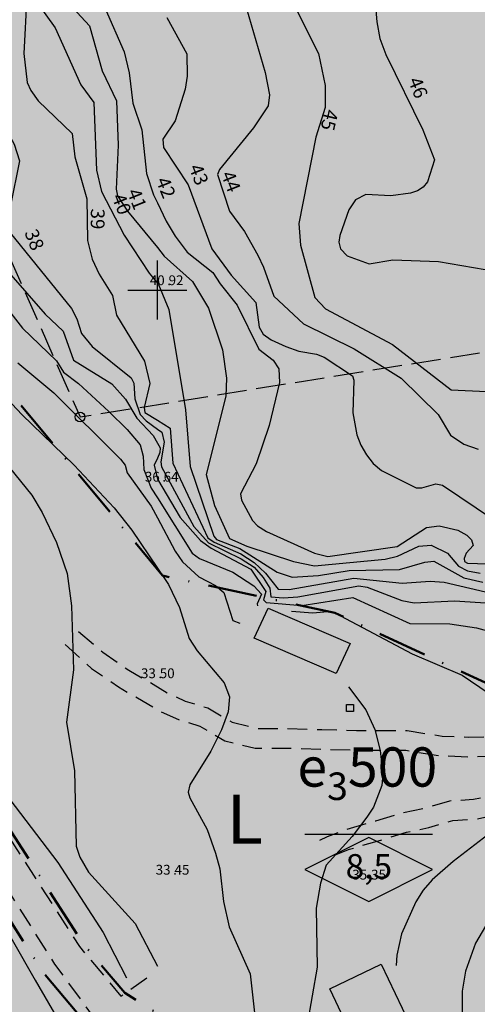
# Model space of a CAD drawing. Units: metres. Extents: x -467756 to 150235, y 5994509 to 6613244.
# Drawn here: x 148486 to 148533, y 6612827 to 6612928 of the extents above; entities that cross this region are included whole.
import ezdxf
from ezdxf.enums import TextEntityAlignment as Align

# ---------------------------------------------------------------- set-up
doc = ezdxf.new("R2010")
doc.units = ezdxf.units.M
for name, pattern in [('L2-1', [3, 2, -1]), ('L3-1', [4, 3, -1]), ('VNNP_ANVANDNGR_BOV', [14.1, 5, -2, 0.1, -2, 5])]:
    doc.linetypes.add(name, pattern=pattern)
for name, color, linetype in [('BYGGNAD-KOMPL-INMÄTT-0.05', 4, 'Continuous'), ('BYGGNAD-SMÅHUS-INMÄTT-0.05', 4, 'Continuous'), ('DP_AP_KO_GATA_Y', 7, 'Continuous'), ('DP_AP_KO_NATUR_Y', 7, 'Continuous'), ('DP_AP_KO_PARK_Y', 7, 'Continuous'), ('DP_KM_EG_T', 3, 'Continuous'), ('DP_KM_L_T', 7, 'Continuous'), ('DP_KM_L_Y', 7, 'Continuous'), ('FASTIGHETSGRAN-TRAKTGR-INM-0.05', 4, 'L3-1'), ('GRANSPUNKTER-RÖR I MARK-SAKNAS-SAKNAS', 4, 'Continuous'), ('HOJDKURVA-1M-SAKNAS-SAKNAS', 4, 'Continuous'), ('HOJDKURVA-1M_TEXT_A', 4, 'Continuous'), ('HOJDKURVA-5M-SAKNAS-SAKNAS', 4, 'Continuous'), ('HOJDKURVA-5M_TEXT_A', 4, 'Continuous'), ('HÖJD-NATIONELLA', 4, 'Continuous'), ('KANT-GRUSKANT-DIG. FOTO 10 CM-0.3', 4, 'L2-1'), ('KANT-GRUSKANT-INMÄTT-0.05', 4, 'L2-1'), ('MARK-DIKESKANT-INMÄTT-0.05', 4, 'Continuous'), ('MARK-STENBLOCK-DIG-0.3', 4, 'Continuous'), ('ru1000', 4, 'Continuous')]:
    doc.layers.add(name, color=color, linetype=linetype)
doc.layers.add('DP_GRANS_ANV', color=6, linetype='VNNP_ANVANDNGR_BOV', lineweight=50)
doc.styles.add('ARIAL', font='arial.ttf')
doc.styles.add('DP_Attribute', font='arial.ttf')
doc.styles.add('ISON', font='isocp2.shx')

# ---------------------------------------------------------------- blocks, each defined once
blk = doc.blocks.new('PS956')
blk.add_circle((0, 0), 0.5)
blk = doc.blocks.new('H1000')
blk.add_text('.', height=1).set_placement((0, 0))
at = {"style": 'ISON'}
blk.add_attdef('0', text='', height=1, dxfattribs=at).set_placement((-0.26, 0), align=Align.RIGHT)
blk.add_attdef('0', (0.14, 0), '', height=1, dxfattribs=at)
blk = doc.blocks.new('PS580')
for p, q in [((-0.35, -0.35), (-0.35, 0.36)), ((-0.35, 0.36), (0.36, 0.36)), ((0.36, 0.36), (0.36, -0.35)), ((0.36, -0.35), (-0.35, -0.35))]:
    blk.add_line(p, q)
blk = doc.blocks.new('bet001c')
at = {"color": 0, "flags": 128}
blk.add_lwpolyline([(0, 3.6), (13, 3.6)], dxfattribs=at)
at = {"color": 0, "linetype": 'ByBlock', "lineweight": -2}
blk.add_lwpolyline([(6.5, 3.25), (0, 0), (6.5, -3.25), (13, 0)], close=True, dxfattribs=at)
at = {"color": 0, "linetype": 'ByBlock', "lineweight": -2, "style": 'DP_Attribute'}
blk.add_attdef('HÖGSTA_NOCKHÖJD', text='', height=2.5, dxfattribs=at).set_placement((6.51, 0), align=Align.MIDDLE)

msp = doc.modelspace()

# ---------------------------------------------------------------- hatches: boundary and pattern name
at = {"layer": 'DP_AP_KO_GATA_Y', "true_color": 0x999999}
msp.add_hatch(color=253, dxfattribs=at).paths.add_polyline_path([(148459.6077, 6612888.1412), (148463.1293, 6612882.0528), (148468.8823, 6612872.0732), (148473.5097, 6612864.177), (148482.9293, 6612848.3051), (148492.4635, 6612833.47), (148496.6737, 6612828.4628), (148504.3896, 6612823.6097), (148507.5272, 6612821.9263), (148515.2743, 6612817.9849), (148519.3773, 6612816.0503), (148526.1964, 6612806.3701), (148520.7929, 6612805.4248), (148516.5269, 6612810.9226), (148515.2955, 6612812.159), (148500.3791, 6612819.5629), (148492.8467, 6612825.245), (148488.4286, 6612830.4996), (148483.6073, 6612838.0202), (148478.6766, 6612845.674), (148469.2026, 6612861.6374), (148464.559, 6612869.5613), (148455.2905, 6612885.6189), (148450.219, 6612894.2125), (148444.5347, 6612905.3628), (148440.5201, 6612910.546), (148419.6112, 6612922.0146), (148425.7235, 6612924.3647), (148445.66, 6612913.418), (148448.7801, 6612908.0439), (148454.6034, 6612896.6208)])
at = {"layer": 'DP_AP_KO_NATUR_Y', "true_color": 0x7ca552}
msp.add_hatch(color=65, dxfattribs=at).paths.add_polyline_path([(148602.2163, 6613037.9883), (148700.8698, 6612883.3489), (148696.9628, 6612883.2442), (148682.2666, 6612881.2183), (148646.8632, 6612870.9648), (148613.0104, 6612850.7385), (148605.7482, 6612840.1017), (148580.8578, 6612820.2456), (148561.501, 6612810.6565), (148545.1223, 6612810.3014), (148537.1294, 6612811.9114), (148545.711, 6612854.3064), (148518.0346, 6612867.1592), (148500.5181, 6612870.9398), (148482.1696, 6612893.0658), (148463.1293, 6612882.0528), (148459.6077, 6612888.1412), (148454.6034, 6612896.6208), (148453.7763, 6612898.2433), (148460.6559, 6612901.2394), (148457.4616, 6612908.574), (148450.1362, 6612905.3838), (148448.7801, 6612908.0439), (148445.66, 6612913.418), (148474.9527, 6612929.7673), (148462.9827, 6612956.9676), (148458.9637, 6612966.1001)])
at = {"layer": 'DP_AP_KO_PARK_Y', "true_color": 0x7ca552}
h = msp.add_hatch(color=65, dxfattribs=at)
h.paths.add_polyline_path([(148494.4554, 6612792.9248), (148489.9327, 6612817.9232), (148436.6725, 6612907.5239), (148421.8724, 6612915.6418), (148417.012, 6612918.3078), (148410.8617, 6612921.6812), (148336.282, 6612874.2616), (148315.25, 6612857.1769), (148293.0856, 6612727.601), (148292.7456, 6612725.6134), (148283.0256, 6612719.4853), (148242.3776, 6612693.8582), (148239.2, 6612698.8983), (148242.213, 6612726.2221), (148250.5389, 6612801.7378), (148211.6862, 6612751.8931), (148154.0286, 6612682.4588), (148139.8124, 6612694.2639), (148148.4989, 6612704.3507), (148154.9857, 6612699.6686), (148163.7646, 6612711.8312), (148161.3701, 6612713.5596), (148167.9333, 6612722.6526), (148173.302, 6612729.4586), (148185.6253, 6612745.3379), (148191.5958, 6612752.9979), (148197.4934, 6612760.6827), (148203.7986, 6612768.4444), (148209.6865, 6612775.5495), (148216.1862, 6612783.1491), (148222.5624, 6612790.8543), (148228.9887, 6612798.2633), (148235.0697, 6612805.2275), (148241.367, 6612812.3375), (148248.1152, 6612819.7189), (148254.5774, 6612826.4298), (148261.1922, 6612832.989), (148263.5978, 6612834.7581), (148269.1385, 6612839.1572), (148275.8111, 6612846.2656), (148282.4097, 6612852.5382), (148289.7665, 6612859.313), (148296.806, 6612865.5162), (148304.0716, 6612871.8771), (148311.4312, 6612877.8582), (148319.1588, 6612884.2056), (148326.5356, 6612889.9268), (148334.2129, 6612895.6226), (148342.2931, 6612901.5157), (148349.9106, 6612906.9583), (148357.5642, 6612912.2164), (148365.8804, 6612917.7709), (148373.8521, 6612922.9833), (148381.0848, 6612927.5253), (148385.0549, 6612929.7902), (148390.1299, 6612932.973), (148392.3733, 6612934.418), (148394.994, 6612936.4028), (148421.1014, 6612965.6559), (148421.28, 6612965.199), (148421.568, 6612964.399), (148421.83, 6612963.601), (148422.212, 6612962.259), (148422.468, 6612961.168), (148422.576, 6612960.627), (148422.755, 6612959.547), (148422.825, 6612959.011), (148423.48, 6612952.958), (148423.9363, 6612946.2269), (148419.6112, 6612922.0146), (148440.5201, 6612910.546), (148444.5347, 6612905.3628), (148450.219, 6612894.2125), (148455.2905, 6612885.6189), (148464.559, 6612869.5613), (148469.2026, 6612861.6374), (148478.6766, 6612845.674), (148483.6073, 6612838.0202), (148488.4286, 6612830.4996), (148492.8467, 6612825.245), (148500.3791, 6612819.5629), (148515.2955, 6612812.159), (148516.5269, 6612810.9226), (148520.7929, 6612805.4248), (148516.6761, 6612799.0378), (148511.0619, 6612795.9297)])
h.paths.add_polyline_path([(148498.7154, 6612797.4636), (148506.5876, 6612798.8878), (148503.9172, 6612813.6482), (148496.045, 6612812.224)], flags=16)
at = {"layer": 'DP_KM_L_Y', "true_color": 0x52a567}
msp.add_hatch(color=105, dxfattribs=at).paths.add_polyline_path([(148537.1294, 6612811.9114), (148526.1964, 6612806.3701), (148519.3773, 6612816.0503), (148515.2743, 6612817.9849), (148507.5272, 6612821.9263), (148504.3896, 6612823.6097), (148496.6737, 6612828.4628), (148492.4635, 6612833.47), (148482.9293, 6612848.3051), (148473.5097, 6612864.177), (148468.8823, 6612872.0732), (148463.1293, 6612882.0528), (148482.1696, 6612893.0658), (148500.5181, 6612870.9398), (148518.0346, 6612867.1592), (148545.711, 6612854.3064)])

# ---------------------------------------------------------------- linework, layer by layer
at = {"layer": 'BYGGNAD-KOMPL-INMÄTT-0.05', "flags": 128}
msp.add_lwpolyline([(148518.18, 6612860.966), (148509.828, 6612864.57), (148511.26, 6612867.638), (148519.612, 6612864.034), (148518.18, 6612860.966)], close=True, dxfattribs=at)
at = {"layer": 'BYGGNAD-SMÅHUS-INMÄTT-0.05', "flags": 128}
msp.add_lwpolyline([(148522.766, 6612831.392), (148526.331, 6612823.92), (148521.09, 6612821.401), (148519.99, 6612823.704), (148518.603, 6612823.072), (148517.707, 6612825.077), (148519.034, 6612825.7102), (148517.525, 6612828.873), (148522.766, 6612831.392)], close=True, dxfattribs=at)
at = {"layer": 'DP_GRANS_ANV', "linetype": 'VNNP_ANVANDNGR_BOV', "flags": 128}
for points in [[(148520.7929, 6612805.4248), (148516.5269, 6612810.9226), (148515.2955, 6612812.159), (148500.3791, 6612819.5629), (148492.8467, 6612825.245), (148488.4286, 6612830.4996), (148483.6073, 6612838.0202), (148478.6766, 6612845.674), (148469.2026, 6612861.6374), (148464.559, 6612869.5613), (148455.2905, 6612885.6189), (148450.219, 6612894.2125), (148444.5347, 6612905.3628), (148440.5201, 6612910.546), (148419.6112, 6612922.0146)], [(148537.1294, 6612811.9114), (148545.711, 6612854.3064), (148518.0346, 6612867.1592), (148500.5181, 6612870.9398), (148482.1696, 6612893.0658), (148463.1293, 6612882.0528)], [(148526.1964, 6612806.3701), (148519.3773, 6612816.0503), (148515.2743, 6612817.9849), (148507.5272, 6612821.9263), (148504.3896, 6612823.6097), (148496.6737, 6612828.4628), (148492.4635, 6612833.47), (148482.9293, 6612848.3051), (148473.5097, 6612864.177), (148468.8823, 6612872.0732), (148463.1293, 6612882.0528)]]:
    msp.add_lwpolyline(points, dxfattribs=at)
at = {"layer": 'FASTIGHETSGRAN-TRAKTGR-INM-0.05', "flags": 128}
msp.add_lwpolyline([(148473.637, 6612929.033), (148492.126, 6612887.087), (148589.42, 6612902.718)], dxfattribs=at)
msp.add_lwpolyline([(148473.637, 6612929.033), (148492.126, 6612887.087), (148589.42, 6612902.718)], dxfattribs=at)
at = {"layer": 'HOJDKURVA-1M-SAKNAS-SAKNAS', "flags": 128}
for points in [[(148500.0002, 6612971.4798), (148496.5268, 6612971.5274), (148494.359, 6612971.0252), (148492.6598, 6612970.0516), (148490.6722, 6612967.7236), (148488.9018, 6612964.7328), (148488.8136, 6612964.3576), (148489.4956, 6612955.885), (148488.564, 6612948.2556), (148489.2614, 6612946.0256), (148490.2508, 6612941.819), (148490.5036, 6612933.6602), (148494.6936, 6612928.6504), (148496.6264, 6612924.2452), (148497.1386, 6612922.1176), (148497.5134, 6612919.0214), (148498.4084, 6612916.324), (148498.8752, 6612911.8596), (148499.595, 6612909.7032), (148500.0002, 6612908.8672)], [(148500.0002, 6612971.4798), (148496.5268, 6612971.5274), (148494.359, 6612971.0252), (148492.6598, 6612970.0516), (148490.6722, 6612967.7236), (148488.9018, 6612964.7328), (148488.8136, 6612964.3576), (148489.4956, 6612955.885), (148488.564, 6612948.2556), (148489.2614, 6612946.0256), (148490.2508, 6612941.819), (148490.5036, 6612933.6602), (148494.6936, 6612928.6504), (148496.6264, 6612924.2452), (148497.1386, 6612922.1176), (148497.5134, 6612919.0214), (148498.4084, 6612916.324), (148498.8752, 6612911.8596), (148499.595, 6612909.7032), (148500.0002, 6612908.8672)], [(148507.1596, 6612935.2218), (148510.9748, 6612922.1592), (148511.3986, 6612919.8686), (148511.2566, 6612918.7428), (148509.7658, 6612916.5138), (148506.3102, 6612912.2872), (148506.12, 6612911.7722), (148507.3332, 6612908.017), (148508.8652, 6612905.9766), (148510.2244, 6612903.559), (148510.8082, 6612902.3246), (148511.83, 6612899.3936), (148514.8628, 6612896.5794), (148520.0208, 6612894.013), (148524.7994, 6612891.0296), (148528.5616, 6612887.3218), (148529.8156, 6612885.2184), (148531.187, 6612884.3256), (148532.6478, 6612883.812)], [(148507.1596, 6612935.2218), (148510.9748, 6612922.1592), (148511.3986, 6612919.8686), (148511.2566, 6612918.7428), (148509.7658, 6612916.5138), (148506.3102, 6612912.2872), (148506.12, 6612911.7722), (148507.3332, 6612908.017), (148508.8652, 6612905.9766), (148510.2244, 6612903.559), (148510.8082, 6612902.3246), (148511.83, 6612899.3936), (148514.8628, 6612896.5794), (148520.0208, 6612894.013), (148524.7994, 6612891.0296), (148528.5616, 6612887.3218), (148529.8156, 6612885.2184), (148531.187, 6612884.3256), (148532.6478, 6612883.812)], [(148521.9392, 6612931.726), (148522.312, 6612927.2882), (148522.635, 6612925.5924), (148523.2506, 6612923.9798), (148526.9914, 6612916.3066), (148528.2054, 6612913.2698), (148527.4764, 6612911.0124), (148527.0468, 6612910.4652), (148526.4528, 6612910.1026), (148525.7494, 6612909.8632), (148523.7518, 6612909.603), (148521.2178, 6612909.7356), (148520.1574, 6612909.1738), (148519.4832, 6612908.1704), (148518.5452, 6612905.5636), (148518.4458, 6612904.8814), (148518.62, 6612904.2142), (148519.3208, 6612903.4708), (148521.5406, 6612902.6774), (148523.9594, 6612903.0818), (148528.5946, 6612902.9174), (148534.5278, 6612901.899)], [(148521.9392, 6612931.726), (148522.312, 6612927.2882), (148522.635, 6612925.5924), (148523.2506, 6612923.9798), (148526.9914, 6612916.3066), (148528.2054, 6612913.2698), (148527.4764, 6612911.0124), (148527.0468, 6612910.4652), (148526.4528, 6612910.1026), (148525.7494, 6612909.8632), (148523.7518, 6612909.603), (148521.2178, 6612909.7356), (148520.1574, 6612909.1738), (148519.4832, 6612908.1704), (148518.5452, 6612905.5636), (148518.4458, 6612904.8814), (148518.62, 6612904.2142), (148519.3208, 6612903.4708), (148521.5406, 6612902.6774), (148523.9594, 6612903.0818), (148528.5946, 6612902.9174), (148534.5278, 6612901.899)], [(148484.1082, 6612929.9016), (148483.354, 6612922.9196), (148483.332, 6612919.6318), (148483.7246, 6612917.919), (148485.437, 6612914.8452), (148485.9652, 6612913.1568), (148485.0628, 6612908.5938), (148484.8688, 6612906.7144), (148485.0222, 6612905.8242), (148491.243, 6612898.1412), (148491.7918, 6612897.0592), (148492.2718, 6612895.5942), (148493.3664, 6612894.248), (148497.3444, 6612891.0788), (148497.6006, 6612890.5108), (148497.6958, 6612888.9346), (148498.2516, 6612887.3426), (148498.8596, 6612886.687), (148500.0002, 6612885.8516)], [(148484.1082, 6612929.9016), (148483.354, 6612922.9196), (148483.332, 6612919.6318), (148483.7246, 6612917.919), (148485.437, 6612914.8452), (148485.9652, 6612913.1568), (148485.0628, 6612908.5938), (148484.8688, 6612906.7144), (148485.0222, 6612905.8242), (148491.243, 6612898.1412), (148491.7918, 6612897.0592), (148492.2718, 6612895.5942), (148493.3664, 6612894.248), (148497.3444, 6612891.0788), (148497.6006, 6612890.5108), (148497.6958, 6612888.9346), (148498.2516, 6612887.3426), (148498.8596, 6612886.687), (148500.0002, 6612885.8516)], [(148486.703, 6612929.9548), (148486.4132, 6612924.0654), (148486.7656, 6612921.1276), (148487.1142, 6612920.3284), (148487.8826, 6612919.265), (148491.334, 6612915.9276), (148491.6004, 6612913.562), (148492.8314, 6612909.275), (148492.8852, 6612905.0336), (148493.3582, 6612903.1546), (148494.06, 6612901.6178), (148495.424, 6612899.4626), (148495.8208, 6612897.444), (148498.6868, 6612892.7762), (148499.2274, 6612890.4978), (148498.6388, 6612888.032), (148498.7042, 6612887.5498), (148500.0002, 6612886.7564)], [(148486.703, 6612929.9548), (148486.4132, 6612924.0654), (148486.7656, 6612921.1276), (148487.1142, 6612920.3284), (148487.8826, 6612919.265), (148491.334, 6612915.9276), (148491.6004, 6612913.562), (148492.8314, 6612909.275), (148492.8852, 6612905.0336), (148493.3582, 6612903.1546), (148494.06, 6612901.6178), (148495.424, 6612899.4626), (148495.8208, 6612897.444), (148498.6868, 6612892.7762), (148499.2274, 6612890.4978), (148498.6388, 6612888.032), (148498.7042, 6612887.5498), (148500.0002, 6612886.7564)], [(148489.7382, 6612930.5508), (148493.0754, 6612926.892), (148494.3636, 6612922.3212), (148495.8508, 6612919.2548), (148496.0072, 6612914.7504), (148495.8158, 6612910.2728), (148495.9454, 6612909.6016), (148496.964, 6612908.0192), (148500.0002, 6612904.3216)], [(148489.7382, 6612930.5508), (148493.0754, 6612926.892), (148494.3636, 6612922.3212), (148495.8508, 6612919.2548), (148496.0072, 6612914.7504), (148495.8158, 6612910.2728), (148495.9454, 6612909.6016), (148496.964, 6612908.0192), (148500.0002, 6612904.3216)], [(148477.3172, 6612928.2454), (148476.9188, 6612927.0764), (148476.9986, 6612925.0854), (148477.8558, 6612920.167), (148478.0432, 6612917.9768), (148477.4662, 6612910.6266), (148477.6258, 6612909.5864), (148478.0366, 6612908.9078), (148479.8028, 6612907.1436), (148481.4962, 6612904.7114), (148484.842, 6612901.811), (148488.5722, 6612897.5432), (148490.405, 6612895.8252), (148491.4562, 6612892.8828), (148495.3726, 6612890.4592), (148496.7478, 6612888.8994), (148497.9112, 6612886.9584), (148499.5554, 6612885.1842), (148500.0002, 6612884.413)], [(148477.3172, 6612928.2454), (148476.9188, 6612927.0764), (148476.9986, 6612925.0854), (148477.8558, 6612920.167), (148478.0432, 6612917.9768), (148477.4662, 6612910.6266), (148477.6258, 6612909.5864), (148478.0366, 6612908.9078), (148479.8028, 6612907.1436), (148481.4962, 6612904.7114), (148484.842, 6612901.811), (148488.5722, 6612897.5432), (148490.405, 6612895.8252), (148491.4562, 6612892.8828), (148495.3726, 6612890.4592), (148496.7478, 6612888.8994), (148497.9112, 6612886.9584), (148499.5554, 6612885.1842), (148500.0002, 6612884.413)], [(148500.9486, 6612927.7602), (148502.9972, 6612924.0392), (148503.0304, 6612921.7586), (148502.8322, 6612920.4632), (148501.816, 6612917.2234), (148500.5382, 6612915.3556), (148500.611, 6612914.5268), (148503.1162, 6612910.7246), (148505.544, 6612904.1882), (148507.4882, 6612901.5106), (148510.028, 6612898.74), (148510.3684, 6612896.2184), (148510.765, 6612895.5046), (148511.5776, 6612894.931), (148513.064, 6612894.2468), (148514.3748, 6612893.7724), (148516.173, 6612893.4686), (148516.9796, 6612893.1582), (148519.853, 6612891.2648), (148519.9976, 6612890.8156), (148519.8836, 6612887.5134), (148520.296, 6612885.2798), (148520.6928, 6612884.1982), (148521.267, 6612883.2216), (148521.9518, 6612882.3528), (148522.8022, 6612881.6452), (148526.3066, 6612879.861), (148526.9158, 6612879.8588), (148528.3182, 6612880.266), (148529.0006, 6612880.1272), (148534.1792, 6612876.6588)], [(148500.9486, 6612927.7602), (148502.9972, 6612924.0392), (148503.0304, 6612921.7586), (148502.8322, 6612920.4632), (148501.816, 6612917.2234), (148500.5382, 6612915.3556), (148500.611, 6612914.5268), (148503.1162, 6612910.7246), (148505.544, 6612904.1882), (148507.4882, 6612901.5106), (148510.028, 6612898.74), (148510.3684, 6612896.2184), (148510.765, 6612895.5046), (148511.5776, 6612894.931), (148513.064, 6612894.2468), (148514.3748, 6612893.7724), (148516.173, 6612893.4686), (148516.9796, 6612893.1582), (148519.853, 6612891.2648), (148519.9976, 6612890.8156), (148519.8836, 6612887.5134), (148520.296, 6612885.2798), (148520.6928, 6612884.1982), (148521.267, 6612883.2216), (148521.9518, 6612882.3528), (148522.8022, 6612881.6452), (148526.3066, 6612879.861), (148526.9158, 6612879.8588), (148528.3182, 6612880.266), (148529.0006, 6612880.1272), (148534.1792, 6612876.6588)], [(148473.3244, 6612926.0965), (148473.5106, 6612924.794), (148473.4606, 6612919.6334), (148473.6792, 6612917.513), (148472.8582, 6612912.962), (148472.8832, 6612911.6308), (148473.1826, 6612910.8208), (148474.9608, 6612909.0446), (148478.4792, 6612906.2448), (148480.7304, 6612902.6278), (148483.0524, 6612900.2282), (148486.2704, 6612896.1094), (148489.7176, 6612892.796), (148490.4538, 6612891.6558), (148491.987, 6612890.4786), (148495.0638, 6612887.6332), (148496.9258, 6612885.8136), (148498.2348, 6612884.2534), (148498.5422, 6612883.094), (148498.6274, 6612881.7518), (148499.3798, 6612879.8514), (148500.0002, 6612878.8666)], [(148473.3244, 6612926.0965), (148473.5106, 6612924.794), (148473.4606, 6612919.6334), (148473.6792, 6612917.513), (148472.8582, 6612912.962), (148472.8832, 6612911.6308), (148473.1826, 6612910.8208), (148474.9608, 6612909.0446), (148478.4792, 6612906.2448), (148480.7304, 6612902.6278), (148483.0524, 6612900.2282), (148486.2704, 6612896.1094), (148489.7176, 6612892.796), (148490.4538, 6612891.6558), (148491.987, 6612890.4786), (148495.0638, 6612887.6332), (148496.9258, 6612885.8136), (148498.2348, 6612884.2534), (148498.5422, 6612883.094), (148498.6274, 6612881.7518), (148499.3798, 6612879.8514), (148500.0002, 6612878.8666)], [(148500.0002, 6612908.8672), (148500.893, 6612907.025), (148501.797, 6612905.4714), (148503.0194, 6612903.857), (148505.6322, 6612901.78), (148506.3732, 6612900.619), (148508.1206, 6612898.4648), (148510.3102, 6612893.971), (148511.7674, 6612892.8572), (148512.3484, 6612892.0008), (148512.4306, 6612890.5988), (148511.3824, 6612886.2106), (148510.055, 6612882.307), (148508.453, 6612879.2558), (148508.5572, 6612878.62), (148509.689, 6612876.5304), (148510.1762, 6612876.0144), (148511.111, 6612875.4422), (148515.9958, 6612873.2108), (148517.3238, 6612872.8898), (148524.3876, 6612873.8918), (148527.3674, 6612875.8412), (148528.648, 6612876.0036), (148530.5466, 6612875.5792), (148531.4658, 6612875.0578), (148531.948, 6612874.5782), (148532.1178, 6612874.0046), (148531.4174, 6612873.2304), (148531.1908, 6612872.6892), (148531.2508, 6612872.389), (148531.532, 6612872.2184), (148536.5962, 6612872.0362)], [(148500.0002, 6612908.8672), (148500.893, 6612907.025), (148501.797, 6612905.4714), (148503.0194, 6612903.857), (148505.6322, 6612901.78), (148506.3732, 6612900.619), (148508.1206, 6612898.4648), (148510.3102, 6612893.971), (148511.7674, 6612892.8572), (148512.3484, 6612892.0008), (148512.4306, 6612890.5988), (148511.3824, 6612886.2106), (148510.055, 6612882.307), (148508.453, 6612879.2558), (148508.5572, 6612878.62), (148509.689, 6612876.5304), (148510.1762, 6612876.0144), (148511.111, 6612875.4422), (148515.9958, 6612873.2108), (148517.3238, 6612872.8898), (148524.3876, 6612873.8918), (148527.3674, 6612875.8412), (148528.648, 6612876.0036), (148530.5466, 6612875.5792), (148531.4658, 6612875.0578), (148531.948, 6612874.5782), (148532.1178, 6612874.0046), (148531.4174, 6612873.2304), (148531.1908, 6612872.6892), (148531.2508, 6612872.389), (148531.532, 6612872.2184), (148536.5962, 6612872.0362)], [(148500.0002, 6612904.3216), (148500.7022, 6612903.4668), (148503.5654, 6612900.8562), (148505.2116, 6612898.1472), (148506.627, 6612893.9038), (148507.0384, 6612891.0232), (148506.9754, 6612889.2134), (148504.9434, 6612881.2182), (148505.8134, 6612878.0742), (148507.3304, 6612874.7138), (148509.091, 6612873.936), (148513.8594, 6612872.3802), (148515.9964, 6612871.93), (148523.1584, 6612872.618), (148524.4414, 6612872.913), (148526.6042, 6612873.9326), (148527.85, 6612874.05), (148529.5048, 6612873.2358), (148530.618, 6612871.905), (148531.5516, 6612871.4088), (148532.8216, 6612871.1908)], [(148500.0002, 6612904.3216), (148500.7022, 6612903.4668), (148503.5654, 6612900.8562), (148505.2116, 6612898.1472), (148506.627, 6612893.9038), (148507.0384, 6612891.0232), (148506.9754, 6612889.2134), (148504.9434, 6612881.2182), (148505.8134, 6612878.0742), (148507.3304, 6612874.7138), (148509.091, 6612873.936), (148513.8594, 6612872.3802), (148515.9964, 6612871.93), (148523.1584, 6612872.618), (148524.4414, 6612872.913), (148526.6042, 6612873.9326), (148527.85, 6612874.05), (148529.5048, 6612873.2358), (148530.618, 6612871.905), (148531.5516, 6612871.4088), (148532.8216, 6612871.1908)], [(148484.7174, 6612888.923), (148486.2076, 6612887.3522), (148491.5428, 6612882.1632), (148495.5942, 6612877.83), (148497.3948, 6612875.5736), (148500.0002, 6612871.7082)], [(148484.7174, 6612888.923), (148486.2076, 6612887.3522), (148491.5428, 6612882.1632), (148495.5942, 6612877.83), (148497.3948, 6612875.5736), (148500.0002, 6612871.7082)], [(148500.0002, 6612886.7564), (148501.3, 6612885.9606), (148501.5552, 6612882.3928), (148505.12, 6612874.7666), (148505.764, 6612874.3304), (148508.4916, 6612873.1406), (148509.8358, 6612872.2588), (148511.0066, 6612871.1706), (148512.2854, 6612869.5578), (148513.3918, 6612869.5356), (148519.9978, 6612870.6906), (148524.905, 6612870.174), (148527.761, 6612870.3616), (148529.1836, 6612870.2846), (148533.3606, 6612869.2712)], [(148500.0002, 6612886.7564), (148501.3, 6612885.9606), (148501.5552, 6612882.3928), (148505.12, 6612874.7666), (148505.764, 6612874.3304), (148508.4916, 6612873.1406), (148509.8358, 6612872.2588), (148511.0066, 6612871.1706), (148512.2854, 6612869.5578), (148513.3918, 6612869.5356), (148519.9978, 6612870.6906), (148524.905, 6612870.174), (148527.761, 6612870.3616), (148529.1836, 6612870.2846), (148533.3606, 6612869.2712)], [(148500.0002, 6612885.8516), (148500.4462, 6612885.5248), (148500.694, 6612884.505), (148500.3592, 6612882.5192), (148500.4232, 6612882.01), (148503.7078, 6612875.9322), (148505.1992, 6612874.274), (148508.5042, 6612872.6614), (148509.8382, 6612871.7898), (148510.7694, 6612870.7422), (148511.4422, 6612869.6442), (148511.5312, 6612868.7944), (148512.8306, 6612868.6694), (148514.2926, 6612868.7724), (148520.4766, 6612869.909), (148521.3228, 6612869.7508), (148524.8612, 6612868.4072), (148526.1222, 6612868.1724), (148530.2396, 6612868.3862), (148534.9736, 6612868.0498)], [(148500.0002, 6612885.8516), (148500.4462, 6612885.5248), (148500.694, 6612884.505), (148500.3592, 6612882.5192), (148500.4232, 6612882.01), (148503.7078, 6612875.9322), (148505.1992, 6612874.274), (148508.5042, 6612872.6614), (148509.8382, 6612871.7898), (148510.7694, 6612870.7422), (148511.4422, 6612869.6442), (148511.5312, 6612868.7944), (148512.8306, 6612868.6694), (148514.2926, 6612868.7724), (148520.4766, 6612869.909), (148521.3228, 6612869.7508), (148524.8612, 6612868.4072), (148526.1222, 6612868.1724), (148530.2396, 6612868.3862), (148534.9736, 6612868.0498)], [(148500.0002, 6612884.413), (148500.274, 6612883.9384), (148500.259, 6612883.4712), (148500.0002, 6612882.888)], [(148500.0002, 6612884.413), (148500.274, 6612883.9384), (148500.259, 6612883.4712), (148500.0002, 6612882.888)], [(148500.0002, 6612882.888), (148499.6842, 6612882.176), (148499.992, 6612880.7542), (148500.0002, 6612880.7404)], [(148500.0002, 6612882.888), (148499.6842, 6612882.176), (148499.992, 6612880.7542), (148500.0002, 6612880.7404)], [(148484.9148, 6612881.9878), (148487.234, 6612879.114), (148488.2916, 6612877.3766), (148489.7466, 6612874.3174), (148490.8056, 6612871.1654), (148491.258, 6612867.861), (148491.4644, 6612861.3312), (148490.75, 6612856.0062), (148491.5638, 6612851.0578), (148491.7428, 6612843.4072), (148492.0942, 6612842.286), (148492.9904, 6612840.7658), (148497.7214, 6612835.5166), (148500.0002, 6612831.1822)], [(148484.9148, 6612881.9878), (148487.234, 6612879.114), (148488.2916, 6612877.3766), (148489.7466, 6612874.3174), (148490.8056, 6612871.1654), (148491.258, 6612867.861), (148491.4644, 6612861.3312), (148490.75, 6612856.0062), (148491.5638, 6612851.0578), (148491.7428, 6612843.4072), (148492.0942, 6612842.286), (148492.9904, 6612840.7658), (148497.7214, 6612835.5166), (148500.0002, 6612831.1822)], [(148500.0002, 6612880.7404), (148502.3282, 6612876.8576), (148504.3714, 6612874.5272), (148505.4674, 6612873.7272), (148509.501, 6612871.5844), (148511.0194, 6612869.3066), (148510.8044, 6612868.466), (148511.072, 6612868.185), (148514.7016, 6612867.9082), (148519.8962, 6612868.709), (148525.6908, 6612866.0578), (148529.7572, 6612866.0192), (148532.452, 6612865.6336), (148537.9564, 6612864.1128)], [(148500.0002, 6612880.7404), (148502.3282, 6612876.8576), (148504.3714, 6612874.5272), (148505.4674, 6612873.7272), (148509.501, 6612871.5844), (148511.0194, 6612869.3066), (148510.8044, 6612868.466), (148511.072, 6612868.185), (148514.7016, 6612867.9082), (148519.8962, 6612868.709), (148525.6908, 6612866.0578), (148529.7572, 6612866.0192), (148532.452, 6612865.6336), (148537.9564, 6612864.1128)], [(148500.0002, 6612878.8666), (148503.5512, 6612873.2294), (148504.2824, 6612872.683), (148507.6664, 6612871.2856), (148509.8052, 6612869.9142), (148510.59, 6612869.0476), (148510.1564, 6612868.062), (148510.1928, 6612867.8502)], [(148500.0002, 6612878.8666), (148503.5512, 6612873.2294), (148504.2824, 6612872.683), (148507.6664, 6612871.2856), (148509.8052, 6612869.9142), (148510.59, 6612869.0476), (148510.1564, 6612868.062), (148510.1928, 6612867.8502)], [(148500.0002, 6612871.7082), (148501.1352, 6612870.0242), (148502.2416, 6612867.6902), (148503.2414, 6612864.5336), (148504.0564, 6612863.2782), (148506.7866, 6612860.0228), (148507.3412, 6612858.6032), (148507.1916, 6612857.0866), (148506.5042, 6612855.2376), (148505.4482, 6612853.072), (148503.2964, 6612849.6324), (148503.1454, 6612848.8822), (148503.2956, 6612848.3296), (148505.071, 6612845.0982), (148505.9116, 6612842.7034), (148506.3474, 6612841.0958), (148506.7324, 6612837.7798), (148507.3002, 6612835.1758), (148509.432, 6612830.4026), (148510.3624, 6612822.1494), (148510.4635, 6612821.7914)], [(148500.0002, 6612871.7082), (148501.1352, 6612870.0242), (148502.2416, 6612867.6902), (148503.2414, 6612864.5336), (148504.0564, 6612863.2782), (148506.7866, 6612860.0228), (148507.3412, 6612858.6032), (148507.1916, 6612857.0866), (148506.5042, 6612855.2376), (148505.4482, 6612853.072), (148503.2964, 6612849.6324), (148503.1454, 6612848.8822), (148503.2956, 6612848.3296), (148505.071, 6612845.0982), (148505.9116, 6612842.7034), (148506.3474, 6612841.0958), (148506.7324, 6612837.7798), (148507.3002, 6612835.1758), (148509.432, 6612830.4026), (148510.3624, 6612822.1494), (148510.4635, 6612821.7914)], [(148513.6403, 6612867.3233), (148515.802, 6612867.1326), (148517.3132, 6612867.2842), (148518.0346, 6612867.1592), (148525.9016, 6612862.9646), (148530.9974, 6612860.7992), (148533.6636, 6612859.0198), (148535.5008, 6612857.4228), (148537.4552, 6612855.2016), (148538.17, 6612853.9162), (148538.9204, 6612852.0406), (148539.0742, 6612850.914), (148538.985, 6612849.8524), (148538.532, 6612848.888), (148537.8362, 6612847.9888), (148536.2542, 6612846.5938), (148530.073, 6612841.8446), (148527.9506, 6612839.9764), (148527.0288, 6612838.9212), (148526.2902, 6612837.7304), (148524.8302, 6612834.465), (148524.3538, 6612832.3002), (148524.2867, 6612831.2559)], [(148513.6403, 6612867.3233), (148515.802, 6612867.1326), (148517.3132, 6612867.2842), (148518.0346, 6612867.1592), (148525.9016, 6612862.9646), (148530.9974, 6612860.7992), (148533.6636, 6612859.0198), (148535.5008, 6612857.4228), (148537.4552, 6612855.2016), (148538.17, 6612853.9162), (148538.9204, 6612852.0406), (148539.0742, 6612850.914), (148538.985, 6612849.8524), (148538.532, 6612848.888), (148537.8362, 6612847.9888), (148536.2542, 6612846.5938), (148530.073, 6612841.8446), (148527.9506, 6612839.9764), (148527.0288, 6612838.9212), (148526.2902, 6612837.7304), (148524.8302, 6612834.465), (148524.3538, 6612832.3002), (148524.2867, 6612831.2559)], [(148533.7076, 6612835.8392), (148532.3752, 6612833.5422), (148531.332, 6612830.6726), (148531.0152, 6612828.6556), (148531.0296, 6612824.1684)], [(148533.7076, 6612835.8392), (148532.3752, 6612833.5422), (148531.332, 6612830.6726), (148531.0152, 6612828.6556), (148531.0296, 6612824.1684)]]:
    msp.add_lwpolyline(points, dxfattribs=at)
at = {"layer": 'HOJDKURVA-5M-SAKNAS-SAKNAS', "flags": 128}
for points in [[(148513.443, 6612929.9888), (148516.371, 6612924.0844), (148517.0766, 6612920.8208), (148517.0638, 6612918.589), (148516.1234, 6612915.557), (148514.3888, 6612906.7746), (148514.5662, 6612904.5582), (148516.0296, 6612899.2478), (148517.1014, 6612898.1046), (148523.9096, 6612894.47), (148529.873, 6612889.8566), (148539.953, 6612889.3608)], [(148513.443, 6612929.9888), (148516.371, 6612924.0844), (148517.0766, 6612920.8208), (148517.0638, 6612918.589), (148516.1234, 6612915.557), (148514.3888, 6612906.7746), (148514.5662, 6612904.5582), (148516.0296, 6612899.2478), (148517.1014, 6612898.1046), (148523.9096, 6612894.47), (148529.873, 6612889.8566), (148539.953, 6612889.3608)], [(148487.5274, 6612929.616), (148489.5852, 6612926.6928), (148492.2218, 6612920.8844), (148493.5324, 6612919.0924), (148493.8026, 6612912.2116), (148494.3144, 6612910.0342), (148496.6308, 6612905.5834), (148499.1504, 6612901.7278), (148500.0002, 6612900.7176)], [(148487.5274, 6612929.616), (148489.5852, 6612926.6928), (148492.2218, 6612920.8844), (148493.5324, 6612919.0924), (148493.8026, 6612912.2116), (148494.3144, 6612910.0342), (148496.6308, 6612905.5834), (148499.1504, 6612901.7278), (148500.0002, 6612900.7176)], [(148500.0002, 6612900.7176), (148500.1156, 6612900.5804), (148501.1678, 6612898.0118), (148502.8674, 6612887.8168), (148503.3234, 6612882.0362), (148505.7308, 6612874.948), (148506.0194, 6612874.6292), (148508.3756, 6612873.692), (148512.1866, 6612871.283), (148513.6962, 6612870.795), (148516.4022, 6612870.9602), (148519.5194, 6612871.4722), (148524.6182, 6612871.5526), (148527.19, 6612872.3106), (148528.1076, 6612872.4166), (148531.187, 6612870.711), (148533.0912, 6612870.262)], [(148500.0002, 6612900.7176), (148500.1156, 6612900.5804), (148501.1678, 6612898.0118), (148502.8674, 6612887.8168), (148503.3234, 6612882.0362), (148505.7308, 6612874.948), (148506.0194, 6612874.6292), (148508.3756, 6612873.692), (148512.1866, 6612871.283), (148513.6962, 6612870.795), (148516.4022, 6612870.9602), (148519.5194, 6612871.4722), (148524.6182, 6612871.5526), (148527.19, 6612872.3106), (148528.1076, 6612872.4166), (148531.187, 6612870.711), (148533.0912, 6612870.262)], [(148485.7986, 6612892.6046), (148489.4692, 6612889.5304), (148496.2384, 6612882.779), (148496.713, 6612882.1944), (148496.9252, 6612881.3844), (148499.3592, 6612878.0014), (148500.0002, 6612876.8036)], [(148485.7986, 6612892.6046), (148489.4692, 6612889.5304), (148496.2384, 6612882.779), (148496.713, 6612882.1944), (148496.9252, 6612881.3844), (148499.3592, 6612878.0014), (148500.0002, 6612876.8036)], [(148500.0002, 6612876.8036), (148501.815, 6612873.4126), (148502.5394, 6612872.3264), (148504.2128, 6612870.8148), (148505.9226, 6612869.922), (148506.7512, 6612869.2164), (148507.6608, 6612866.3626), (148508.3973, 6612866.0853)], [(148500.0002, 6612876.8036), (148501.815, 6612873.4126), (148502.5394, 6612872.3264), (148504.2128, 6612870.8148), (148505.9226, 6612869.922), (148506.7512, 6612869.2164), (148507.6608, 6612866.3626), (148508.3973, 6612866.0853)], [(148519.4564, 6612859.6104), (148521.1878, 6612857.2632), (148522.1208, 6612855.264), (148522.6734, 6612853.1282), (148522.9314, 6612850.7304), (148522.8304, 6612849.5672), (148521.9748, 6612847.3688), (148521.2994, 6612846.3352), (148519.8104, 6612844.3726), (148517.1636, 6612841.4508), (148516.584, 6612839.6314), (148516.157, 6612837.1), (148516.2406, 6612831.0872), (148515.2248, 6612825.2368), (148515.29, 6612823.5602), (148515.6442, 6612822.5296), (148516.757, 6612820.9526), (148518.394, 6612819.1132), (148519.025, 6612818.0612), (148521.9724, 6612812.0468), (148522.7034, 6612809.3294), (148526.595, 6612804.9582), (148527.1634, 6612803.9611)], [(148519.4564, 6612859.6104), (148521.1878, 6612857.2632), (148522.1208, 6612855.264), (148522.6734, 6612853.1282), (148522.9314, 6612850.7304), (148522.8304, 6612849.5672), (148521.9748, 6612847.3688), (148521.2994, 6612846.3352), (148519.8104, 6612844.3726), (148517.1636, 6612841.4508), (148516.584, 6612839.6314), (148516.157, 6612837.1), (148516.2406, 6612831.0872), (148515.2248, 6612825.2368), (148515.29, 6612823.5602), (148515.6442, 6612822.5296), (148516.757, 6612820.9526), (148518.394, 6612819.1132), (148519.025, 6612818.0612), (148521.9724, 6612812.0468), (148522.7034, 6612809.3294), (148526.595, 6612804.9582), (148527.1634, 6612803.9611)]]:
    msp.add_lwpolyline(points, dxfattribs=at)
at = {"layer": 'KANT-GRUSKANT-DIG. FOTO 10 CM-0.3', "flags": 128}
for points in [[(148491.9848, 6612865.2476), (148494.4496, 6612863.1368), (148497.1016, 6612861.299), (148499.5722, 6612859.8896), (148501.0768, 6612858.9524), (148502.8366, 6612858.174), (148505.1456, 6612857.463), (148507.6086, 6612856.0086), (148510.2, 6612855.373), (148513.1364, 6612855.3726), (148516.7222, 6612855.2764), (148520.2562, 6612855.1816), (148523.1342, 6612855.177), (148525.424, 6612855.1592), (148528.9682, 6612854.6012), (148531.6948, 6612854.5014), (148535.62, 6612854.5642), (148539.16, 6612854.5694), (148542.2728, 6612854.5156), (148545.711, 6612854.3064), (148558.3314, 6612852.41), (148560.2998, 6612851.7898), (148562.7516, 6612851.0158), (148564.5326, 6612850.498), (148569.8684, 6612850.1922), (148572.0646, 6612850.5276), (148574.7464, 6612850.4672), (148577.0898, 6612850.735), (148579.9962, 6612851.393), (148582.8766, 6612852.4534), (148589.576, 6612855.1578), (148592.2764, 6612856.5624), (148595.0968, 6612858.1832), (148597.2896, 6612859.3238), (148608.3028, 6612866.0718), (148610.8692, 6612867.5706), (148618.96, 6612869.2074)], [(148518.0734, 6612842.5086), (148519.5344, 6612843.0834), (148522.743, 6612844.0274), (148525.3542, 6612844.812), (148527.6256, 6612845.304), (148530.0552, 6612846.013), (148532.433, 6612846.1502), (148535.8292, 6612846.9276), (148538.7966, 6612847.2628), (148540.4608, 6612847.3398), (148543.3338, 6612847.6298), (148547.2042, 6612847.3402), (148550.005, 6612847.4888), (148551.565, 6612847.4636), (148554.1608, 6612847.5604), (148556.635, 6612848.0412), (148558.4992, 6612848.4868), (148561, 6612849.3106), (148562.6808, 6612849.0834), (148564.4182, 6612848.5012), (148569.9632, 6612848.1834), (148572.1938, 6612848.524), (148574.8378, 6612848.4648), (148577.425, 6612848.7602), (148580.565, 6612849.4712), (148583.5964, 6612850.587), (148590.4138, 6612853.339), (148593.2366, 6612854.8074), (148596.057, 6612856.4282), (148598.2746, 6612857.582), (148609.3476, 6612864.3664), (148611.5364, 6612865.665), (148619.0074, 6612867.1764)], [(148490.6014, 6612863.9342), (148493.3106, 6612861.4928), (148496.0344, 6612859.605), (148498.5476, 6612858.1714), (148500.139, 6612857.1804), (148502.1354, 6612856.2974), (148504.3314, 6612855.6208), (148506.8458, 6612854.1364), (148509.958, 6612853.373), (148513.1094, 6612853.3726), (148516.6684, 6612853.277), (148520.2278, 6612853.1816), (148523.1248, 6612853.177), (148525.2596, 6612853.1604), (148528.7754, 6612852.6068), (148531.674, 6612852.5008), (148535.6376, 6612852.5642), (148539.1442, 6612852.5694), (148542.1944, 6612852.5166), (148545.5014, 6612852.3154), (148558.0342, 6612850.432), (148556.2116, 6612849.9962), (148553.9314, 6612849.5532), (148551.5442, 6612849.4642), (148549.9682, 6612849.4898), (148547.226, 6612849.3442), (148543.3078, 6612849.6374), (148540.314, 6612849.3354), (148538.638, 6612849.2576), (148535.4928, 6612848.9024), (148532.1504, 6612848.1374), (148529.713, 6612847.9966), (148527.133, 6612847.2438), (148524.854, 6612846.7498), (148522.1732, 6612845.9446), (148518.885, 6612844.977), (148517.2686, 6612844.3412), (148515.7558, 6612843.6054)]]:
    msp.add_lwpolyline(points, dxfattribs=at)
at = {"layer": 'KANT-GRUSKANT-INMÄTT-0.05', "flags": 128}
for points in [[(148388.672, 6612954.974), (148390.181, 6612953.871), (148394.4, 6612947.683), (148399.088, 6612941.484), (148404.185, 6612935.813), (148410.116, 6612930.488), (148416.747, 6612925.737), (148424.293, 6612921.329), (148430.82, 6612917.864), (148435.299, 6612915.225), (148436.024, 6612914.727), (148436.741, 6612914.214), (148437.44, 6612913.692), (148438.128, 6612913.158), (148438.801, 6612912.614), (148439.463, 6612912.057), (148440.106, 6612911.493), (148440.737, 6612910.917), (148441.317, 6612910.366), (148441.887, 6612909.803), (148442.438, 6612909.237), (148442.978, 6612908.66), (148443.502, 6612908.077), (148444.011, 6612907.486), (148444.504, 6612906.89), (148444.986, 6612906.284), (148445.41, 6612905.725), (148445.821, 6612905.164), (148446.217, 6612904.6), (148446.602, 6612904.028), (148446.975, 6612903.45), (148447.332, 6612902.872), (148447.678, 6612902.286), (148448.01, 6612901.696), (148451.727, 6612895.028), (148456.651, 6612886.446), (148461.287, 6612878.312), (148466.005, 6612870.362), (148470.626, 6612862.459), (148475.523, 6612854.479), (148480.176, 6612846.491), (148484.778, 6612838.915), (148489.545, 6612831.392), (148493.643, 6612825.806), (148499.452, 6612818.673), (148504.935, 6612808.631)], [(148433.847, 6612925.448), (148432.534, 6612923.172), (148432.451, 6612922.835), (148432.408, 6612922.49), (148432.405, 6612922.143), (148432.442, 6612921.797), (148432.519, 6612921.459), (148432.633, 6612921.131), (148432.785, 6612920.818), (148432.972, 6612920.525), (148433.191, 6612920.256), (148433.439, 6612920.013), (148433.505, 6612919.958), (148436.918, 6612917.795), (148443.547, 6612913.878), (148448.357, 6612907.773), (148450.672, 6612903.089), (148454.165, 6612896.38), (148459.176, 6612887.889), (148463.842, 6612879.822), (148468.45, 6612871.822), (148473.079, 6612863.923), (148477.928, 6612855.749), (148482.504, 6612848.042), (148487.393, 6612840.453), (148492.06, 6612833.173), (148496.291, 6612828.141), (148499.759, 6612830.561)]]:
    msp.add_lwpolyline(points, dxfattribs=at)
at = {"layer": 'MARK-DIKESKANT-INMÄTT-0.05', "flags": 128}
for points in [[(148454.764, 6612898.165), (148455.89, 6612898.056), (148461.176, 6612888.502), (148465.809, 6612880.524), (148470.633, 6612872.641), (148475.092, 6612864.752), (148479.86, 6612856.862), (148484.438, 6612848.857), (148489.874, 6612841.735), (148494.477, 6612834.619), (148496.858, 6612830.003)], [(148479.451, 6612845.138), (148479.277, 6612843.95), (148482.996, 6612837.74), (148487.576, 6612829.746), (148491.252, 6612823.381)]]:
    msp.add_lwpolyline(points, dxfattribs=at)
at = {"layer": 'ru1000', "flags": 128}
for points in [[(148500, 6612897), (148500, 6612903)], [(148497, 6612900), (148503, 6612900)]]:
    msp.add_lwpolyline(points, dxfattribs=at)

# ---------------------------------------------------------------- block references
at = {"layer": 'DP_KM_EG_T'}
msp.add_blockref('bet001c', (148515.0012, 6612841.0174), dxfattribs=at).add_auto_attribs({'HÖGSTA_NOCKHÖJD': '8,5'})
at = {"layer": 'GRANSPUNKTER-RÖR I MARK-SAKNAS-SAKNAS'}
msp.add_blockref('PS956', (148492.127, 6612887.086), dxfattribs=at)
msp.add_blockref('PS956', (148492.127, 6612887.086), dxfattribs=at)
at = {"layer": 'HÖJD-NATIONELLA'}
ref = msp.add_blockref('H1000', (148501, 6612900.5, 40.92), dxfattribs=at)
ref.add_attrib('0', '40', dxfattribs={"layer": '0', "height": 1, "style": 'ISON'}).set_placement((148500.74, 6612900.5, 40.92), align=Align.RIGHT)
ref.add_attrib('0', '92', (148501.1393, 6612900.5, 40.92), dxfattribs={"layer": '0', "height": 1, "style": 'ISON'})
ref = msp.add_blockref('H1000', (148501, 6612900.5, 40.92), dxfattribs=at)
ref.add_attrib('0', '40', dxfattribs={"layer": '0', "height": 1, "style": 'ISON'}).set_placement((148500.74, 6612900.5, 40.92), align=Align.RIGHT)
ref.add_attrib('0', '92', (148501.1393, 6612900.5, 40.92), dxfattribs={"layer": '0', "height": 1, "style": 'ISON'})
ref = msp.add_blockref('H1000', (148500.5, 6612880.5, 36.64), dxfattribs=at)
ref.add_attrib('0', '36', dxfattribs={"layer": '0', "height": 1, "style": 'ISON'}).set_placement((148500.24, 6612880.5, 36.64), align=Align.RIGHT)
ref.add_attrib('0', '64', (148500.6393, 6612880.5, 36.64), dxfattribs={"layer": '0', "height": 1, "style": 'ISON'})
ref = msp.add_blockref('H1000', (148500.5, 6612880.5, 36.64), dxfattribs=at)
ref.add_attrib('0', '36', dxfattribs={"layer": '0', "height": 1, "style": 'ISON'}).set_placement((148500.24, 6612880.5, 36.64), align=Align.RIGHT)
ref.add_attrib('0', '64', (148500.6393, 6612880.5, 36.64), dxfattribs={"layer": '0', "height": 1, "style": 'ISON'})
ref = msp.add_blockref('H1000', (148500.1, 6612860.5, 33.5), dxfattribs=at)
ref.add_attrib('0', '33', dxfattribs={"layer": '0', "height": 1, "style": 'ISON'}).set_placement((148499.84, 6612860.5, 33.5), align=Align.RIGHT)
ref.add_attrib('0', '50', (148500.2393, 6612860.5, 33.5), dxfattribs={"layer": '0', "height": 1, "style": 'ISON'})
ref = msp.add_blockref('H1000', (148500.1, 6612860.5, 33.5), dxfattribs=at)
ref.add_attrib('0', '33', dxfattribs={"layer": '0', "height": 1, "style": 'ISON'}).set_placement((148499.84, 6612860.5, 33.5), align=Align.RIGHT)
ref.add_attrib('0', '50', (148500.2393, 6612860.5, 33.5), dxfattribs={"layer": '0', "height": 1, "style": 'ISON'})
ref = msp.add_blockref('H1000', (148501.6, 6612840.5, 33.45), dxfattribs=at)
ref.add_attrib('0', '33', dxfattribs={"layer": '0', "height": 1, "style": 'ISON'}).set_placement((148501.34, 6612840.5, 33.45), align=Align.RIGHT)
ref.add_attrib('0', '45', (148501.7393, 6612840.5, 33.45), dxfattribs={"layer": '0', "height": 1, "style": 'ISON'})
ref = msp.add_blockref('H1000', (148501.6, 6612840.5, 33.45), dxfattribs=at)
ref.add_attrib('0', '33', dxfattribs={"layer": '0', "height": 1, "style": 'ISON'}).set_placement((148501.34, 6612840.5, 33.45), align=Align.RIGHT)
ref.add_attrib('0', '45', (148501.7393, 6612840.5, 33.45), dxfattribs={"layer": '0', "height": 1, "style": 'ISON'})
ref = msp.add_blockref('H1000', (148521.6, 6612840, 35.35), dxfattribs=at)
ref.add_attrib('0', '35', dxfattribs={"layer": '0', "height": 1, "style": 'ISON'}).set_placement((148521.34, 6612840, 35.35), align=Align.RIGHT)
ref.add_attrib('0', '35', (148521.7393, 6612840, 35.35), dxfattribs={"layer": '0', "height": 1, "style": 'ISON'})
ref = msp.add_blockref('H1000', (148521.6, 6612840, 35.35), dxfattribs=at)
ref.add_attrib('0', '35', dxfattribs={"layer": '0', "height": 1, "style": 'ISON'}).set_placement((148521.34, 6612840, 35.35), align=Align.RIGHT)
ref.add_attrib('0', '35', (148521.7393, 6612840, 35.35), dxfattribs={"layer": '0', "height": 1, "style": 'ISON'})
at = {"layer": 'MARK-STENBLOCK-DIG-0.3'}
msp.add_blockref('PS580', (148519.6012, 6612857.4702), dxfattribs=at)

# ---------------------------------------------------------------- texts
at = {"layer": 'DP_KM_EG_T', "linetype": 'Continuous', "insert": (148514.2387, 6612848.0981), "char_height": 4, "attachment_point": 7, "style": 'ARIAL'}
msp.add_mtext('\\A1;e{\\H0.7x;\\S^ 3;}500', dxfattribs=at)
at = {"layer": 'DP_KM_L_T', "linetype": 'Continuous', "insert": (148507.0396, 6612843.6447), "char_height": 5, "attachment_point": 7, "style": 'ARIAL'}
msp.add_mtext('\\A1;L', dxfattribs=at)
at = {"layer": 'HOJDKURVA-1M_TEXT_A', "style": 'ARIAL'}
for s, rotation, p in [('46', 291.635184, (148526.3524, 6612920.5444, 46)), ('43', 291.635184, (148504.0407, 6612911.6947, 43)), ('43', 291.635184, (148504.0407, 6612911.6947, 43)), ('44', 291.635184, (148507.3143, 6612910.9902, 44)), ('44', 291.635184, (148507.3143, 6612910.9902, 44)), ('42', 291.635184, (148500.6972, 6612910.3686, 42)), ('42', 291.635184, (148500.6972, 6612910.3686, 42)), ('41', 291.635184, (148497.7546, 6612909.2014, 41)), ('41', 291.635184, (148497.7546, 6612909.2014, 41)), ('39', 269.532332, (148493.7427, 6612907.2344, 39)), ('39', 269.532332, (148493.7427, 6612907.2344, 39)), ('38', 291.635184, (148487.3222, 6612905.0635, 38)), ('38', 291.635184, (148487.3222, 6612905.0635, 38))]:
    msp.add_text(s, height=1.4, rotation=rotation, dxfattribs=at).set_placement(p, align=Align.MIDDLE)
at = {"layer": 'HOJDKURVA-5M_TEXT_A', "style": 'ARIAL'}
for s, rotation, p in [('45', 256.622044, (148517.3313, 6612917.3384, 45)), ('45', 256.622044, (148517.3313, 6612917.3384, 45)), ('40', 291.635184, (148496.1969, 6612908.6906, 40)), ('40', 291.635184, (148496.1969, 6612908.6906, 40))]:
    msp.add_text(s, height=1.4, rotation=rotation, dxfattribs=at).set_placement(p, align=Align.MIDDLE)

doc.saveas('drawing.dxf')
